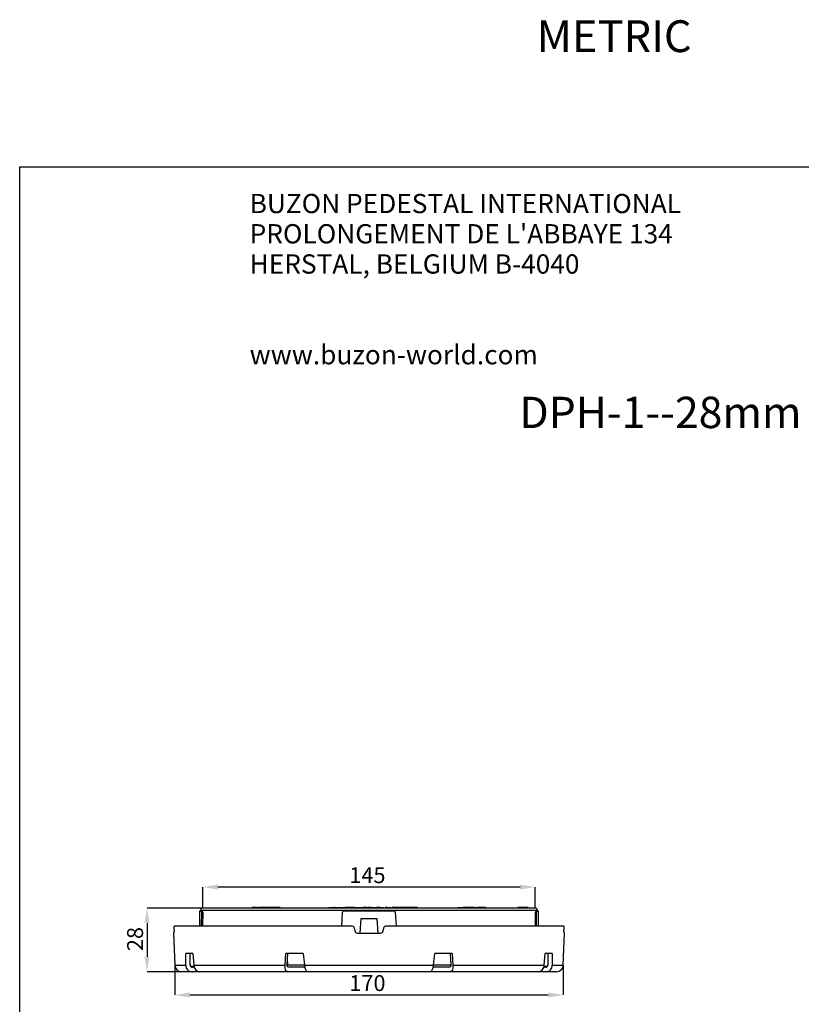
# Model space of a CAD drawing. Units: millimetres. Extents: x 5 to 629, y 2 to 447.
# Drawn here: x 342 to 514, y 231 to 447 of the extents above; entities that cross this region are included whole.
import ezdxf

# ---------------------------------------------------------------- set-up
doc = ezdxf.new("R2010")
doc.units = ezdxf.units.MM
doc.header["$PDSIZE"] = -1
doc.styles.add('SLDTEXTSTYLE0', font='TXT', dxfattribs={"width": 0.605})
doc.styles.add('SLDTEXTSTYLE2', font='TXT', dxfattribs={"width": 0.75})
doc.dimstyles.new('SLDDIMSTYLE0', dxfattribs={"dimtxt": 3.5, "dimasz": 3.302, "dimexe": 0, "dimexo": 0.0625, "dimgap": 0.875, "dimtad": 1, "dimlfac": 2, "dimrnd": 1e-09, "dimzin": 12, "dimdsep": 46, "dimtxsty": 'SLDTEXTSTYLE2', "dimsah": 1, "dimcen": 0.09, "dimadec": 0, "dimazin": 3, "dimtfac": 1, "dimtofl": 0, "dimtmove": 0, "dimatfit": 3, "dimfxl": 1, "dimfrac": 2, "dimtolj": 1, "dimtzin": 12, "dimarcsym": 0})
doc.dimstyles.new('SLDDIMSTYLE1', dxfattribs={"dimtxt": 3.5, "dimasz": 3.302, "dimexe": 0, "dimexo": 0.0625, "dimgap": 0.875, "dimtad": 1, "dimlfac": 2, "dimrnd": 1e-09, "dimzin": 12, "dimdsep": 46, "dimtxsty": 'SLDTEXTSTYLE2', "dimsah": 1, "dimcen": 0.09, "dimadec": 0, "dimazin": 3, "dimtfac": 1, "dimtmove": 0, "dimatfit": 0, "dimfxl": 1, "dimfrac": 2, "dimtolj": 1, "dimtzin": 12, "dimarcsym": 0})

# ---------------------------------------------------------------- blocks, each defined once
blk = doc.blocks.new('SW_NOTE_1')
at = {"color": 0, "linetype": 'Continuous', "lineweight": 0, "char_height": 4.2333, "attachment_point": 1, "style": 'SLDTEXTSTYLE0'}
for s, insert in [('BUZON PEDESTAL INTERNATIONAL', (0, 5.46)), ("PROLONGEMENT DE L'ABBAYE 134", (0, -1.19)), ('HERSTAL, BELGIUM B-4040', (0, -7.83)), ('www.buzon-world.com', (0, -27.77))]:
    blk.add_mtext(s, dxfattribs=dict(at, insert=insert))
blk = doc.blocks.new('*D6')
at = {"color": 0, "lineweight": -2, "transparency": 16777216}
for p, q in [((376.07, 239.43), (376.07, 232.93)), ((461.48, 239.43), (461.48, 232.93)), ((379.38, 232.93), (458.18, 232.93))]:
    blk.add_line(p, q, dxfattribs=at)
at = {"color": 0, "transparency": 16777216}
for points in [[(379.38, 233.48), (379.38, 232.38), (376.07, 232.93)], [(458.18, 233.48), (458.18, 232.38), (461.48, 232.93)]]:
    blk.add_solid(points, dxfattribs=at)
at = {"layer": 'Defpoints', "color": 0, "transparency": 16777216}
for p in [(376.07, 239.49), (461.48, 239.49), (461.48, 232.93)]:
    blk.add_point(p, dxfattribs=at)
at = {"color": 0, "transparency": 16777216, "insert": (418.43, 237.3), "char_height": 3.5, "attachment_point": 2, "style": 'SLDTEXTSTYLE2'}
blk.add_mtext('\\A1;170', dxfattribs=at)
blk = doc.blocks.new('*D7')
at = {"color": 0, "lineweight": -2, "transparency": 16777216}
for p, q in [((382.2, 252.04), (369.98, 252.04)), ((369.98, 248.74), (369.98, 241.35)), ((381.52, 238.04), (369.98, 238.04))]:
    blk.add_line(p, q, dxfattribs=at)
at = {"color": 0, "transparency": 16777216}
for points in [[(369.43, 248.74), (370.53, 248.74), (369.98, 252.04)], [(369.43, 241.35), (370.53, 241.35), (369.98, 238.04)]]:
    blk.add_solid(points, dxfattribs=at)
at = {"layer": 'Defpoints', "color": 0, "transparency": 16777216}
for p in [(382.27, 252.04), (369.98, 238.04), (381.58, 238.04)]:
    blk.add_point(p, dxfattribs=at)
at = {"color": 0, "transparency": 16777216, "insert": (365.61, 245.23), "char_height": 3.5, "attachment_point": 2, "rotation": 90, "style": 'SLDTEXTSTYLE2'}
blk.add_mtext('\\A1;28', dxfattribs=at)
blk = doc.blocks.new('*D8')
at = {"color": 0, "lineweight": -2, "transparency": 16777216}
for p, q in [((382.27, 252.11), (382.27, 256.66)), ((451.98, 256.66), (385.57, 256.66)), ((455.28, 252.11), (455.28, 256.66))]:
    blk.add_line(p, q, dxfattribs=at)
at = {"color": 0, "transparency": 16777216}
for points in [[(385.57, 257.21), (385.57, 256.11), (382.27, 256.66)], [(451.98, 257.21), (451.98, 256.11), (455.28, 256.66)]]:
    blk.add_solid(points, dxfattribs=at)
at = {"layer": 'Defpoints', "color": 0, "transparency": 16777216}
for p in [(382.27, 256.66), (382.27, 252.04), (455.28, 252.04)]:
    blk.add_point(p, dxfattribs=at)
at = {"color": 0, "transparency": 16777216, "insert": (418.43, 261.03), "char_height": 3.5, "attachment_point": 2, "style": 'SLDTEXTSTYLE2'}
blk.add_mtext('\\A1;145', dxfattribs=at)
blk = doc.blocks.new('Texte titre fiche')
at = {"insert": (450.62, 32.22), "char_height": 7, "attachment_point": 1}
blk.add_mtext_dynamic_manual_height_columns('METRIC', width=204.0547, gutter_width=17.5, heights=[0], dxfattribs=at)

msp = doc.modelspace()

# ---------------------------------------------------------------- linework, layer by layer
for p, q in [((342, 8), (342, 415)), ((342, 415), (629, 415)), ((381.5389, 251.3445), (381.5109, 249.7443)), ((381.961, 251.3435), (381.5389, 251.3435)), ((381.7675, 251.5523), (381.7633, 251.3076)), ((381.7675, 251.5523), (455.7847, 251.5523)), ((382.1832, 251.3435), (381.961, 251.3435)), ((381.9689, 248.0435), (381.9952, 251.1066)), ((381.9952, 251.1066), (382.2174, 251.1066)), ((382.2174, 251.1066), (382.1911, 248.0435)), ((455.2848, 252.0435), (382.2675, 252.0435)), ((393.0351, 252.1435), (393.04, 252.1435)), ((393.0351, 252.1435), (393.0351, 252.0435)), ((394.1006, 252.1435), (393.04, 252.1435)), ((393.04, 252.1435), (393.04, 252.0435)), ((393.5085, 252.156), (393.5085, 252.1435)), ((393.6242, 252.1576), (393.6242, 252.1435)), ((393.9841, 252.1435), (393.9841, 252.1588)), ((394.1006, 252.1435), (394.1983, 252.1435)), ((394.1006, 252.1435), (394.1006, 252.0435)), ((394.1983, 252.1435), (394.1983, 252.0435)), ((394.1983, 252.1435), (394.4723, 252.1435)), ((394.57, 252.1435), (394.4723, 252.1435)), ((394.4723, 252.0435), (394.4723, 252.1435)), ((394.57, 252.1435), (394.57, 252.0435)), ((394.5928, 252.1435), (394.57, 252.1435)), ((394.7144, 252.1435), (394.5928, 252.1435)), ((394.5928, 252.0435), (394.5928, 252.1435)), ((394.7144, 252.1435), (394.7144, 252.0435)), ((395.2396, 252.1435), (394.7144, 252.1435)), ((395.0542, 252.156), (395.0542, 252.1435)), ((395.2042, 252.156), (395.2042, 252.1435)), ((395.2396, 252.1435), (395.2396, 252.0435)), ((395.3199, 252.1435), (395.2396, 252.1435)), ((395.3199, 252.1435), (395.3199, 252.0435)), ((395.4245, 252.1435), (395.3306, 252.1435)), ((395.3465, 252.1435), (395.3306, 252.1435)), ((395.5965, 252.1435), (395.4245, 252.1435)), ((395.4245, 252.1435), (395.4245, 252.0435)), ((395.4985, 252.1435), (395.4463, 252.1435)), ((395.7079, 252.1435), (395.5965, 252.1435)), ((395.5965, 252.1435), (395.5965, 252.0435)), ((395.6468, 252.1435), (395.6124, 252.1435)), ((395.7568, 252.1435), (395.7079, 252.1435)), ((395.7079, 252.1435), (395.7079, 252.0435)), ((395.7895, 252.1435), (395.7568, 252.1435)), ((395.7568, 252.0435), (395.7568, 252.1435)), ((395.8659, 252.1435), (395.7895, 252.1435)), ((395.7895, 252.1435), (395.7895, 252.0435)), ((395.8578, 252.1435), (395.8155, 252.1435)), ((395.8316, 252.1581), (395.8316, 252.1435)), ((395.9456, 252.1435), (395.8659, 252.1435)), ((395.8659, 252.1435), (395.8659, 252.0435)), ((396.4714, 252.1435), (395.9456, 252.1435)), ((395.9456, 252.1435), (395.9456, 252.0435)), ((396.1225, 252.156), (396.1225, 252.1435)), ((396.2597, 252.1583), (396.2597, 252.1435)), ((396.2598, 252.1435), (396.2598, 252.1577)), ((396.4714, 252.1435), (396.4714, 252.0435)), ((396.5727, 252.1435), (396.5024, 252.1435)), ((396.6157, 252.1435), (396.5246, 252.1435)), ((396.5727, 252.1435), (396.5727, 252.0435)), ((396.8552, 252.1435), (396.5727, 252.1435)), ((396.8552, 252.1435), (396.9545, 252.1435)), ((396.8552, 252.1435), (396.8552, 252.0435)), ((396.9556, 252.031), (396.9556, 252.156)), ((397.5301, 252.1435), (396.9725, 252.1435)), ((397.2788, 252.156), (397.2788, 252.1435)), ((397.4468, 252.156), (397.4468, 252.1435)), ((397.5301, 252.0435), (397.5301, 252.1435)), ((397.6277, 252.1435), (397.5301, 252.1435)), ((397.5895, 252.156), (397.5895, 252.1435)), ((397.6277, 252.1435), (397.6277, 252.0435)), ((397.8725, 252.1435), (397.6277, 252.1435)), ((397.7011, 252.1435), (397.7011, 252.1578)), ((397.9701, 252.1435), (397.8725, 252.1435)), ((397.8725, 252.1435), (397.8725, 252.0435)), ((398.2138, 252.1435), (397.9701, 252.1435)), ((397.9701, 252.1435), (397.9701, 252.0435)), ((398.2045, 252.156), (398.2045, 252.1435)), ((398.3109, 252.1435), (398.2138, 252.1435)), ((398.2138, 252.1435), (398.2138, 252.0435)), ((398.3109, 252.1435), (398.3109, 252.0435)), ((398.4558, 252.1435), (398.3109, 252.1435)), ((398.4143, 252.1435), (398.4143, 252.156)), ((398.4558, 252.0435), (398.4558, 252.1435)), ((398.5535, 252.1435), (398.4558, 252.1435)), ((398.5535, 252.1435), (398.5535, 252.0435)), ((398.7982, 252.1435), (398.5535, 252.1435)), ((398.8959, 252.1435), (398.7982, 252.1435)), ((398.7982, 252.1435), (398.7982, 252.0435)), ((398.799, 252.1435), (398.799, 252.1588)), ((399.1395, 252.1435), (398.8959, 252.1435)), ((398.8959, 252.1435), (398.8959, 252.0435)), ((399.2366, 252.1435), (399.1395, 252.1435)), ((399.1395, 252.1435), (399.1395, 252.0435)), ((399.2366, 252.1435), (399.2366, 252.0435)), ((409.8993, 252.1435), (410.39, 252.1435)), ((409.8993, 252.1435), (409.8993, 252.0435)), ((410.39, 252.1435), (410.615, 252.1435)), ((410.39, 252.1435), (410.39, 252.0435)), ((410.615, 252.1435), (410.7981, 252.1435)), ((410.615, 252.1435), (410.615, 252.0435)), ((410.7981, 252.1435), (410.7981, 252.0435)), ((410.7981, 252.1435), (410.9599, 252.1435)), ((410.9599, 252.1435), (411.1136, 252.1435)), ((410.9599, 252.1435), (410.9599, 252.0435)), ((411.2337, 252.1435), (411.1136, 252.1435)), ((411.1136, 252.0435), (411.1136, 252.1435)), ((411.2337, 252.1435), (411.2787, 252.1435)), ((411.2337, 252.1435), (411.2337, 252.0435)), ((411.28, 252.031), (411.28, 252.1435)), ((411.3369, 252.1435), (411.2987, 252.1435)), ((411.343, 252.1435), (411.3369, 252.1435)), ((411.3369, 252.1435), (411.3369, 252.0435)), ((411.343, 252.1435), (411.5247, 252.1435)), ((411.343, 252.1435), (411.343, 252.0435)), ((411.5247, 252.1435), (411.6651, 252.1435)), ((411.5247, 252.1435), (411.5247, 252.0435)), ((411.5544, 252.156), (411.5544, 252.1435)), ((411.6651, 252.1435), (412.0171, 252.1435)), ((411.6651, 252.1435), (411.6651, 252.0435)), ((411.7073, 252.1605), (411.7073, 252.1435)), ((412.0171, 252.1435), (412.4499, 252.1435)), ((412.0171, 252.1435), (412.0171, 252.0435)), ((412.4499, 252.1435), (412.6362, 252.1435)), ((412.4499, 252.1435), (412.4499, 252.0435)), ((412.5858, 252.156), (412.5858, 252.1435)), ((412.6362, 252.0435), (412.6362, 252.1435)), ((412.6503, 252.0435), (412.6503, 252.1435)), ((412.6791, 252.0435), (412.6791, 252.1435)), ((412.6971, 252.1435), (412.88, 252.1435)), ((412.6971, 252.1435), (412.6971, 252.0435)), ((412.7713, 248.0435), (412.938, 251.1066)), ((412.88, 252.1435), (413.0105, 252.1435)), ((412.88, 252.1435), (412.88, 252.0435)), ((412.9732, 251.1066), (412.938, 251.1066)), ((413.0105, 252.1435), (413.5985, 252.1435)), ((413.0105, 252.1435), (413.0105, 252.0435)), ((413.0818, 252.1435), (413.0818, 252.156)), ((424.3669, 251.3435), (413.1854, 251.3435)), ((413.7815, 252.1435), (413.5985, 252.1435)), ((413.5985, 252.0435), (413.5985, 252.1435)), ((414.0583, 252.1435), (413.7815, 252.1435)), ((413.7815, 252.1435), (413.7815, 252.0435)), ((414.0222, 252.1607), (414.0222, 252.1435)), ((414.0583, 252.1435), (414.0583, 252.0435)), ((414.0583, 252.1435), (414.1214, 252.1435)), ((414.6453, 252.1435), (414.1214, 252.1435)), ((414.1214, 252.1435), (414.1214, 252.0435)), ((414.507, 252.1435), (414.507, 252.1606)), ((414.6726, 252.1435), (414.6453, 252.1435)), ((414.6453, 252.0435), (414.6453, 252.1435)), ((414.6726, 252.1435), (414.6726, 252.0435)), ((414.9465, 252.1435), (414.7783, 252.1435)), ((414.7783, 252.1435), (414.7783, 252.0435)), ((414.9465, 252.1435), (414.9465, 252.0435)), ((415.0005, 252.1435), (414.9465, 252.1435)), ((415.1973, 252.1435), (415.0061, 252.1435)), ((415.0061, 252.1435), (415.0061, 252.0435)), ((415.1797, 252.1435), (415.1317, 252.1435)), ((415.229, 252.1435), (415.1973, 252.1435)), ((415.1973, 252.1435), (415.1973, 252.0435)), ((415.404, 252.1435), (415.233, 252.1435)), ((415.233, 252.0435), (415.233, 252.1435)), ((415.404, 252.1435), (415.404, 252.0435)), ((415.5861, 252.1435), (415.404, 252.1435)), ((415.5861, 252.1435), (415.5861, 252.0435)), ((415.6051, 252.1435), (415.5861, 252.1435)), ((415.6051, 252.1435), (415.6051, 252.0435)), ((415.7407, 252.1435), (415.7407, 252.0435)), ((415.7451, 252.1435), (415.8896, 252.1435)), ((415.7451, 252.0435), (415.7451, 252.1435)), ((415.8896, 252.0435), (415.8896, 252.1435)), ((415.8896, 252.1435), (416.1928, 252.1435)), ((416.1928, 252.0435), (416.1928, 252.1435)), ((416.1928, 252.1435), (416.4561, 252.1435)), ((416.4561, 252.1435), (416.5596, 252.1435)), ((416.4561, 252.0435), (416.4561, 252.1435)), ((416.5597, 252.031), (416.5597, 252.156)), ((416.6792, 252.1435), (416.8223, 252.1435)), ((416.6792, 252.1435), (416.6792, 252.0435)), ((416.8698, 252.1185), (416.7761, 252.1185)), ((416.7761, 252.1185), (416.7761, 252.0435)), ((416.8223, 252.1435), (416.8223, 252.1185)), ((416.8223, 252.1435), (416.9837, 252.1435)), ((417.0176, 252.1185), (416.8698, 252.1185)), ((416.8698, 252.1185), (416.8698, 252.0435)), ((416.9839, 252.1435), (417.0364, 252.1435)), ((417.1062, 252.1185), (417.0176, 252.1185)), ((417.0176, 252.1185), (417.0176, 252.0435)), ((417.0364, 252.1435), (417.1943, 252.1435)), ((417.0364, 252.1435), (417.0364, 252.1185)), ((417.155, 252.1185), (417.1062, 252.1185)), ((417.1062, 252.1185), (417.1062, 252.0435)), ((417.5111, 252.1185), (417.155, 252.1185)), ((417.155, 252.1185), (417.155, 252.0435)), ((417.1943, 252.1435), (417.3456, 252.1435)), ((417.1943, 252.1435), (417.1943, 252.1185)), ((417.3456, 252.1435), (417.4557, 252.1435)), ((417.3456, 252.1435), (417.3456, 252.1185)), ((417.4557, 252.1435), (417.4557, 252.1185)), ((417.7185, 252.1435), (417.4908, 252.1435)), ((417.8007, 252.1185), (417.5111, 252.1185)), ((417.5111, 252.1185), (417.5111, 252.0435)), ((417.8706, 252.1435), (417.7185, 252.1435)), ((417.7185, 252.1435), (417.7185, 252.1185)), ((418.0578, 252.1185), (417.8007, 252.1185)), ((417.8007, 252.1185), (417.8007, 252.0435)), ((417.8706, 252.1435), (417.8706, 252.1185)), ((417.9305, 252.1435), (417.9271, 252.1435)), ((417.9271, 252.1435), (417.9271, 252.1185)), ((417.9305, 252.1435), (417.9305, 252.1185)), ((418.3831, 252.1435), (417.9305, 252.1435)), ((419.1418, 252.1185), (418.0578, 252.1185)), ((418.0578, 252.1185), (418.0578, 252.0435)), ((418.3831, 252.1185), (418.3831, 252.1435)), ((418.5712, 252.1571), (418.5712, 252.1185)), ((418.5792, 252.1435), (418.5792, 252.1185)), ((418.7225, 252.1435), (418.6243, 252.1435)), ((418.6243, 252.1435), (418.6243, 252.1185)), ((418.8664, 252.1435), (418.7225, 252.1435)), ((418.7225, 252.1435), (418.7225, 252.1185)), ((419.1439, 252.1435), (418.8664, 252.1435)), ((418.8664, 252.1435), (418.8664, 252.1185)), ((419.4298, 252.1185), (419.1418, 252.1185)), ((419.1418, 252.1185), (419.1418, 252.0435)), ((419.2758, 252.1435), (419.1432, 252.1435)), ((419.1432, 252.1435), (419.1432, 252.1185)), ((419.2805, 252.1435), (419.2758, 252.1435)), ((419.2758, 252.1435), (419.2758, 252.1185)), ((419.2805, 252.1185), (419.2805, 252.1435)), ((419.7659, 252.1185), (419.4298, 252.1185)), ((419.4298, 252.1185), (419.4298, 252.0435)), ((419.4765, 252.1588), (419.4765, 252.1185)), ((419.477, 252.1435), (419.5779, 252.1435)), ((419.5779, 252.1435), (419.8659, 252.1435)), ((419.5779, 252.1185), (419.5779, 252.1435)), ((419.8982, 252.1185), (419.7659, 252.1185)), ((419.7659, 252.1185), (419.7659, 252.0435)), ((419.8659, 252.1435), (420.1429, 252.1435)), ((419.8659, 252.1185), (419.8659, 252.1435)), ((420.3687, 252.1185), (419.8982, 252.1185)), ((419.8982, 252.1185), (419.8982, 252.0435)), ((420.1429, 252.1435), (420.2916, 252.1435)), ((420.1429, 252.1185), (420.1429, 252.1435)), ((420.2916, 252.1185), (420.2916, 252.1435)), ((420.2923, 252.1185), (420.2923, 252.1594)), ((420.7032, 252.1185), (420.3687, 252.1185)), ((420.3687, 252.1185), (420.3687, 252.0435)), ((421.112, 252.1435), (420.4027, 252.1435)), ((420.4027, 252.1435), (420.4027, 252.1185)), ((420.948, 252.1185), (420.7032, 252.1185)), ((420.7032, 252.1185), (420.7032, 252.0435)), ((421.2267, 252.1185), (420.948, 252.1185)), ((420.948, 252.1185), (420.948, 252.0435)), ((421.112, 252.1435), (421.112, 252.1185)), ((421.1208, 252.1435), (421.112, 252.1435)), ((421.1208, 252.1435), (421.1208, 252.1185)), ((421.1996, 252.1435), (421.1208, 252.1435)), ((421.2083, 252.1435), (421.1996, 252.1435)), ((421.1996, 252.1185), (421.1996, 252.1435)), ((421.2083, 252.1435), (421.2083, 252.1185)), ((421.4506, 252.1185), (421.2267, 252.1185)), ((421.2267, 252.1185), (421.2267, 252.0435)), ((421.3084, 252.1435), (421.4552, 252.1435)), ((421.3084, 252.1435), (421.3084, 252.1185)), ((421.4905, 252.1185), (421.4506, 252.1185)), ((421.4506, 252.1185), (421.4506, 252.0435)), ((421.4552, 252.1435), (421.5047, 252.1435)), ((421.4552, 252.1435), (421.4552, 252.1185)), ((421.6933, 252.1185), (421.4905, 252.1185)), ((421.4905, 252.1185), (421.4905, 252.0435)), ((421.5047, 252.1435), (421.5472, 252.1435)), ((421.5047, 252.1435), (421.5047, 252.1185)), ((421.5472, 252.1435), (421.5472, 252.1185)), ((421.6387, 252.1435), (421.7661, 252.1435)), ((421.6387, 252.1435), (421.6387, 252.1185)), ((421.7172, 252.1185), (421.6933, 252.1185)), ((421.6933, 252.1185), (421.6933, 252.0435)), ((421.7172, 252.1185), (421.7172, 252.0435)), ((421.7661, 252.1435), (421.7661, 252.0435)), ((421.8638, 252.1435), (422.0106, 252.1435)), ((421.8638, 252.1435), (421.8638, 252.0435)), ((421.9243, 252.1435), (421.9243, 252.1579)), ((422.0106, 252.1435), (422.0106, 252.0435)), ((422.0106, 252.1435), (422.0678, 252.1435)), ((422.0678, 252.0435), (422.0678, 252.1435)), ((422.0753, 252.0435), (422.0753, 252.1573)), ((422.2498, 252.1617), (422.2498, 252.0435)), ((422.2577, 252.1435), (422.2577, 252.0435)), ((422.4143, 252.1435), (422.3099, 252.1435)), ((422.3099, 252.1435), (422.3099, 252.0435)), ((422.5602, 252.1435), (422.4143, 252.1435)), ((422.4143, 252.1435), (422.4143, 252.0435)), ((422.7644, 252.1435), (422.5388, 252.1435)), ((422.5388, 252.1435), (422.5388, 252.0435)), ((422.7644, 252.1435), (422.7644, 252.0435)), ((422.7644, 252.1435), (423.2938, 252.1435)), ((422.8807, 252.1435), (422.8807, 252.1592)), ((423.2938, 252.1435), (423.2938, 252.0435)), ((423.2938, 252.1435), (423.5136, 252.1435)), ((423.5136, 252.1435), (423.6547, 252.1435)), ((423.5136, 252.1435), (423.5136, 252.0435)), ((423.6547, 252.1435), (423.6547, 252.0435)), ((423.7353, 252.1435), (423.7353, 252.0435)), ((423.7531, 252.0435), (423.7531, 252.1581)), ((424.0129, 252.1435), (423.8423, 252.1435)), ((423.8423, 252.1435), (423.8423, 252.0435)), ((424.1393, 252.1435), (424.0129, 252.1435)), ((424.0129, 252.1435), (424.0129, 252.0435)), ((424.3569, 252.1435), (424.1393, 252.1435)), ((424.1393, 252.1435), (424.1393, 252.0435)), ((424.6885, 252.1435), (424.3569, 252.1435)), ((424.3569, 252.1435), (424.3569, 252.0435)), ((424.6142, 251.1066), (424.579, 251.1066)), ((424.7809, 248.0435), (424.6142, 251.1066)), ((424.9941, 252.1435), (424.6885, 252.1435)), ((424.6885, 252.1435), (424.6885, 252.0435)), ((424.7267, 252.1435), (424.7102, 252.1435)), ((425.1215, 252.1435), (424.9941, 252.1435)), ((424.9941, 252.1435), (424.9941, 252.0435)), ((425.1215, 252.1435), (425.1215, 252.0435)), ((425.1284, 252.0435), (425.1284, 252.156)), ((425.2432, 252.1435), (425.2004, 252.1435)), ((425.2004, 252.1435), (425.2004, 252.0435)), ((425.4389, 252.1435), (425.2432, 252.1435)), ((425.2432, 252.1435), (425.2432, 252.0435)), ((425.4834, 252.1435), (425.4389, 252.1435)), ((425.4389, 252.1435), (425.4389, 252.0435)), ((426.5663, 252.1435), (425.4834, 252.1435)), ((425.4834, 252.1435), (425.4834, 252.0435)), ((426.515, 252.156), (426.515, 252.1435)), ((426.7514, 252.1435), (426.5659, 252.1435)), ((426.5663, 252.1435), (426.5663, 252.0435)), ((427.0605, 252.1435), (426.7514, 252.1435)), ((426.7514, 252.1435), (426.7514, 252.0435)), ((427.4325, 252.1435), (427.0605, 252.1435)), ((427.0605, 252.1435), (427.0605, 252.0435)), ((427.1226, 252.1435), (427.0815, 252.1435)), ((427.4325, 252.1435), (427.4325, 252.0435)), ((427.7354, 252.1435), (427.4325, 252.1435)), ((427.8928, 252.1435), (427.7354, 252.1435)), ((427.7354, 252.1435), (427.7354, 252.0435)), ((427.8704, 252.1435), (427.869, 252.1435)), ((427.8928, 252.1435), (427.8928, 252.0435)), ((427.9029, 252.031), (427.9029, 252.156)), ((428.3754, 252.1435), (427.9206, 252.1435)), ((428.3754, 252.1435), (428.3754, 252.0435)), ((428.5454, 252.1435), (428.3754, 252.1435)), ((429.2493, 252.1435), (428.5454, 252.1435)), ((428.5454, 252.1435), (428.5454, 252.0435)), ((429.4312, 252.1435), (429.2493, 252.1435)), ((429.2493, 252.1435), (429.2493, 252.0435)), ((429.4312, 252.1435), (429.4312, 252.0435)), ((438.2899, 252.1435), (438.3811, 252.1435)), ((438.2899, 252.1435), (438.2899, 252.0435)), ((438.3811, 252.1435), (438.6368, 252.1435)), ((438.3811, 252.1435), (438.3811, 252.0435)), ((438.6368, 252.1435), (438.728, 252.1435)), ((438.6368, 252.1435), (438.6368, 252.0435)), ((438.728, 252.1435), (439.2149, 252.1435)), ((438.728, 252.1435), (438.728, 252.0435)), ((438.7633, 252.1584), (438.7633, 252.1435)), ((438.879, 252.1576), (438.879, 252.1435)), ((439.2149, 252.1435), (439.2149, 252.0435)), ((439.2149, 252.1435), (439.3677, 252.1435)), ((439.3677, 252.1435), (439.3677, 252.0435)), ((439.3998, 252.0435), (439.3998, 252.1577)), ((439.4417, 252.1435), (439.4395, 252.1435)), ((439.4417, 252.1435), (439.4417, 252.0435)), ((439.4417, 252.1435), (439.446, 252.1435)), ((439.9363, 252.1435), (439.446, 252.1435)), ((439.446, 252.1435), (439.446, 252.0435)), ((439.9363, 252.1435), (439.9363, 252.0435)), ((440.0578, 252.1435), (439.9363, 252.1435)), ((440.0578, 252.1435), (440.0578, 252.0435)), ((440.2582, 252.1435), (440.0578, 252.1435)), ((440.2757, 252.1435), (440.2582, 252.1435)), ((440.2582, 252.0435), (440.2582, 252.1435)), ((440.3669, 252.1435), (440.2757, 252.1435)), ((440.2757, 252.0435), (440.2757, 252.1435)), ((440.309, 252.1603), (440.309, 252.1435)), ((440.3669, 252.1435), (440.3669, 252.0435)), ((440.4484, 252.1435), (440.3669, 252.1435)), ((440.6013, 252.1435), (440.4589, 252.1435)), ((440.4589, 252.1435), (440.4589, 252.0435)), ((440.459, 252.1579), (440.459, 252.1435)), ((440.6013, 252.1435), (440.6013, 252.0435)), ((440.7533, 252.1435), (440.6013, 252.1435)), ((440.9016, 252.1435), (440.7533, 252.1435)), ((440.7533, 252.1435), (440.7533, 252.0435)), ((440.9016, 252.0435), (440.9016, 252.1435)), ((441.1408, 252.1435), (440.9016, 252.1435)), ((440.9359, 252.158), (440.9359, 252.1435)), ((441.0864, 252.1581), (441.0864, 252.1435)), ((441.2319, 252.1435), (441.1408, 252.1435)), ((441.1408, 252.0435), (441.1408, 252.1435)), ((441.2319, 252.1435), (441.2319, 252.0435)), ((441.7794, 252.1435), (441.2319, 252.1435)), ((441.3773, 252.1583), (441.3773, 252.1435)), ((441.5145, 252.1583), (441.5145, 252.1435)), ((441.5146, 252.1435), (441.5146, 252.1577)), ((441.6447, 252.1435), (441.6447, 252.1578)), ((441.8706, 252.1435), (441.7794, 252.1435)), ((441.7794, 252.0435), (441.7794, 252.1435)), ((441.8706, 252.1435), (441.8706, 252.0435)), ((442.0093, 252.1435), (441.8706, 252.1435)), ((442.0093, 252.1435), (442.1005, 252.1435)), ((442.0093, 252.1435), (442.0093, 252.0435)), ((442.0624, 252.1435), (442.0624, 252.1579)), ((442.1005, 252.1435), (442.3552, 252.1435)), ((442.1005, 252.1435), (442.1005, 252.0435)), ((442.1903, 252.1573), (442.1903, 252.1435)), ((442.2105, 252.1435), (442.2105, 252.1584)), ((442.3044, 252.158), (442.3044, 252.1435)), ((442.3552, 252.1435), (442.4464, 252.1435)), ((442.3552, 252.1435), (442.3552, 252.0435)), ((442.4464, 252.1435), (442.4464, 252.0435)), ((442.4464, 252.1435), (442.6845, 252.1435)), ((442.5336, 252.1601), (442.5336, 252.1435)), ((442.6436, 252.1585), (442.6436, 252.1435)), ((442.7017, 252.156), (442.7017, 252.031)), ((442.7856, 252.1435), (442.7033, 252.1435)), ((443.0085, 252.1435), (442.7856, 252.1435)), ((442.7856, 252.1435), (442.7856, 252.0435)), ((443.0844, 252.1435), (443.0085, 252.1435)), ((443.0085, 252.1435), (443.0085, 252.0435)), ((443.196, 252.1435), (443.1048, 252.1435)), ((443.1048, 252.0435), (443.1048, 252.1435)), ((443.1161, 252.1573), (443.1161, 252.1435)), ((443.1192, 252.1435), (443.1192, 252.1569)), ((443.4517, 252.1435), (443.196, 252.1435)), ((443.196, 252.1435), (443.196, 252.0435)), ((443.2301, 252.158), (443.2301, 252.1435)), ((443.5429, 252.1435), (443.4517, 252.1435)), ((443.4517, 252.1435), (443.4517, 252.0435)), ((443.4594, 252.1601), (443.4594, 252.1435)), ((444.0298, 252.1435), (443.5429, 252.1435)), ((443.5429, 252.1435), (443.5429, 252.0435)), ((443.5693, 252.1585), (443.5693, 252.1435)), ((443.6691, 252.1435), (443.6691, 252.156)), ((444.0298, 252.1435), (444.0298, 252.0435)), ((444.1826, 252.1435), (444.0298, 252.1435)), ((444.1826, 252.1435), (444.2143, 252.1435)), ((444.1826, 252.1435), (444.1826, 252.0435)), ((444.2146, 252.0435), (444.2146, 252.1435)), ((444.2566, 252.1435), (444.2245, 252.1435)), ((444.2566, 252.1435), (444.2566, 252.0435)), ((444.2566, 252.1435), (444.3943, 252.1435)), ((444.4915, 252.1435), (444.3943, 252.1435)), ((444.3943, 252.0435), (444.3943, 252.1435)), ((444.4915, 252.1435), (444.4915, 252.0435)), ((452.946, 252.1435), (451.4766, 252.1435)), ((451.4766, 252.1435), (451.4766, 252.0435)), ((452.9768, 252.1435), (452.946, 252.1435)), ((452.946, 252.0435), (452.946, 252.1435)), ((452.9768, 252.1435), (452.9768, 252.0435)), ((453.0466, 252.1435), (452.9768, 252.1435)), ((453.0754, 252.1435), (453.0466, 252.1435)), ((453.0466, 252.1435), (453.0466, 252.0435)), ((453.1455, 252.1435), (453.0754, 252.1435)), ((453.0754, 252.1435), (453.0754, 252.0435)), ((453.1763, 252.1435), (453.1455, 252.1435)), ((453.1455, 252.1435), (453.1455, 252.0435)), ((453.1763, 252.1435), (453.1763, 252.0435)), ((453.2091, 252.1435), (453.1763, 252.1435)), ((453.2368, 252.1435), (453.2091, 252.1435)), ((453.2091, 252.0435), (453.2091, 252.1435)), ((453.2368, 252.1435), (453.2368, 252.0435)), ((453.3638, 252.1435), (453.2368, 252.1435)), ((453.3037, 252.1435), (453.3037, 252.1588)), ((453.3935, 252.1435), (453.3638, 252.1435)), ((453.3638, 252.1435), (453.3638, 252.0435)), ((453.3935, 252.1435), (453.3935, 252.0435)), ((453.4187, 252.1435), (453.3935, 252.1435)), ((453.4747, 252.1435), (453.4187, 252.1435)), ((453.4187, 252.0435), (453.4187, 252.1435)), ((453.4747, 252.1435), (453.4747, 252.0435)), ((453.4818, 252.0435), (453.4818, 252.1567)), ((453.5768, 252.1435), (453.5165, 252.1435)), ((453.6615, 252.1435), (453.5768, 252.1435)), ((453.5768, 252.0435), (453.5768, 252.1435)), ((453.5792, 252.1435), (453.5792, 252.1597)), ((453.6615, 252.1435), (453.6615, 252.0435)), ((453.7132, 252.1435), (453.6615, 252.1435)), ((453.7132, 252.0435), (453.7132, 252.1435)), ((453.7223, 252.1435), (453.7132, 252.1435)), ((453.7223, 252.1435), (453.7223, 252.0435)), ((453.7415, 252.1435), (453.7223, 252.1435)), ((453.7465, 252.1435), (453.7415, 252.1435)), ((453.7415, 252.0435), (453.7415, 252.1435)), ((453.7465, 252.1435), (453.7465, 252.0435)), ((453.7673, 252.1435), (453.7465, 252.1435)), ((453.7578, 252.1435), (453.7578, 252.1585)), ((453.7727, 252.1435), (453.7673, 252.1435)), ((453.7673, 252.1435), (453.7673, 252.0435)), ((453.7727, 252.1435), (453.7727, 252.0435)), ((453.7787, 252.1435), (453.7727, 252.1435)), ((453.7787, 252.0435), (453.7787, 252.1435)), ((455.3611, 248.0435), (455.3348, 251.1066)), ((455.3348, 251.1066), (455.5571, 251.1066)), ((455.5913, 251.3435), (455.369, 251.3435)), ((455.5834, 248.0435), (455.5571, 251.1066)), ((456.0134, 251.3435), (455.5913, 251.3435)), ((455.789, 251.3076), (455.7847, 251.5523)), ((456.0413, 249.7443), (456.0134, 251.3445)), ((381.5522, 249.7435), (381.5271, 248.0435)), ((416.8613, 246.5435), (417.0225, 249.7435)), ((417.0225, 249.7435), (420.5298, 249.7435)), ((420.5298, 249.7435), (420.6909, 246.5435)), ((456.0251, 248.0435), (456, 249.7435)), ((375.9091, 247.6304), (375.924, 246.9567)), ((415.0921, 248.0435), (375.9342, 248.0435)), ((415.7033, 246.9567), (415.5845, 247.6304)), ((421.9678, 247.6304), (421.849, 246.9567)), ((461.6181, 248.0435), (422.4602, 248.0435)), ((461.6282, 246.9567), (461.6431, 247.6304)), ((375.8278, 246.5615), (376.0747, 239.4912)), ((375.8284, 246.5435), (375.906, 246.5435)), ((416.1957, 246.5435), (421.3566, 246.5435)), ((461.4775, 239.4912), (461.7244, 246.5615)), ((461.6462, 246.5435), (461.7238, 246.5435)), ((378.5005, 239.4912), (378.4992, 242.0435)), ((380.0784, 242.0435), (378.4992, 242.0435)), ((379.4569, 239.5261), (379.4428, 242.0435)), ((380.0784, 242.0435), (380.2649, 239.4912)), ((400.329, 239.4912), (400.5136, 242.0435)), ((404.3262, 242.0435), (400.5136, 242.0435)), ((400.798, 239.5261), (400.9453, 242.0435)), ((404.3262, 242.0435), (404.5886, 239.4912)), ((432.9636, 239.4912), (433.226, 242.0435)), ((437.0386, 242.0435), (433.226, 242.0435)), ((436.6069, 242.0435), (436.7542, 239.5261)), ((437.0386, 242.0435), (437.2232, 239.4912)), ((457.2874, 239.4912), (457.4738, 242.0435)), ((459.0531, 242.0435), (457.4738, 242.0435)), ((458.1095, 242.0435), (458.0954, 239.5261)), ((459.0531, 242.0435), (459.0517, 239.4912)), ((376.0747, 239.4912), (378.5005, 239.4912)), ((379.5243, 239.2892), (380.3181, 239.2892)), ((380.3828, 239.0435), (379.9774, 239.0435)), ((380.2649, 239.4912), (400.329, 239.4912)), ((400.8332, 240.1269), (400.837, 239.5348)), ((400.837, 239.5348), (404.5754, 239.5348)), ((404.6754, 239.0435), (401.1467, 239.0435)), ((404.5886, 239.4912), (432.9636, 239.4912)), ((436.4055, 239.0435), (432.8769, 239.0435)), ((432.9767, 239.5348), (436.7723, 239.5348)), ((437.2232, 239.4912), (457.2874, 239.4912)), ((457.5748, 239.0435), (457.1694, 239.0435)), ((457.2341, 239.2892), (458.0282, 239.2892)), ((459.0517, 239.4912), (461.4775, 239.4912)), ((379.9445, 238.0435), (377.5738, 238.0435)), ((381.4945, 238.0435), (379.9445, 238.0435)), ((401.058, 238.0435), (381.578, 238.0435)), ((405.0017, 238.0435), (401.058, 238.0435)), ((432.5505, 238.0435), (405.0017, 238.0435)), ((414.9248, 238.0435), (414.9248, 238.0429)), ((424.3625, 238.0435), (424.3623, 238.0421)), ((436.4942, 238.0435), (432.5505, 238.0435)), ((455.9742, 238.0435), (436.4942, 238.0435)), ((457.6078, 238.0435), (456.0578, 238.0435)), ((459.9784, 238.0435), (457.6078, 238.0435))]:
    msp.add_line(p, q)
at = {"flags": 128}
for points in [[(401.058, 238.0435), (400.8412, 238.0679), (400.6582, 238.1449), (400.5165, 238.275), (400.4161, 238.4555), (400.323, 238.9279), (400.329, 239.4912)], [(401.1467, 239.0435), (400.9982, 239.076), (400.9343, 239.118), (400.8818, 239.176), (400.842, 239.2465), (400.8147, 239.328), (400.799, 239.4246), (400.798, 239.5261)], [(400.8138, 239.3331), (400.8193, 239.35), (400.837, 239.5348)], [(404.5886, 239.4912), (404.6978, 238.9279), (404.8635, 238.4555), (404.9401, 238.2751), (404.9948, 238.1449), (405.0173, 238.0679), (405.0017, 238.0435)], [(432.5505, 238.0435), (432.5349, 238.068), (432.5577, 238.1455), (432.6121, 238.275), (432.6881, 238.4539), (432.8545, 238.928), (432.9636, 239.4912)], [(436.7542, 239.5261), (436.7532, 239.4246), (436.7376, 239.328), (436.7102, 239.2465), (436.6705, 239.176), (436.618, 239.118), (436.554, 239.076), (436.4055, 239.0435)], [(437.2232, 239.4912), (437.2292, 238.9279), (437.1362, 238.4555), (437.0358, 238.2751), (436.8941, 238.1449), (436.7111, 238.0679), (436.4942, 238.0435)]]:
    msp.add_lwpolyline(points, dxfattribs=at)
for centre, radius, start, end in [((382.2675, 251.5435), 0.5, 90, 179), ((381.5127, 251.1579), 0.4852, 353.937939, 22.501578), ((381.734, 251.1577), 0.4861, 353.965987, 22.47353), ((413.1869, 251.0944), 0.2491, 90.342238, 177.190372), ((424.3651, 251.0941), 0.2494, 2.869155, 89.597911), ((455.2848, 251.5435), 0.5, 1, 90), ((455.746, 251.1682), 0.4158, 155.05073, 188.510636), ((455.9676, 251.1682), 0.4151, 155.023123, 188.536478), ((377.0903, 247.7662), 1.189, 166.509142, 186.55833), ((374.3548, 246.8182), 1.5753, 349.96078, 5.045856), ((415.0921, 247.5435), 0.5, 10.0004, 90.00018), ((416.1957, 247.0435), 0.5, 189.998793, 270.001681), ((421.3566, 247.0435), 0.5, 269.998925, 350.000602), ((422.4602, 247.5435), 0.5, 90.000474, 169.998999), ((460.462, 247.7662), 1.1889, 353.441048, 13.49148), ((463.1976, 246.8182), 1.5755, 174.955025, 190.038339), ((377.5738, 239.5435), 1.5, 182, 270), ((379.9041, 239.4472), 1.4043, 178.206094, 271.648492), ((379.9532, 239.5394), 0.4965, 181.54017, 272.801056), ((381.7572, 239.5255), 1.4927, 181.316619, 263.104097), ((455.795, 239.5255), 1.4927, 276.895754, 358.683529), ((457.5992, 239.5393), 0.4964, 267.186519, 358.472255), ((457.6482, 239.4472), 1.4043, 268.351612, 1.793876), ((459.9784, 239.5435), 1.5, 270, 358)]:
    msp.add_arc(centre, radius, start, end)

# ---------------------------------------------------------------- block references
for name, p in [('Texte titre fiche', (5, 415)), ('SW_NOTE_1', (392.539, 403.5876))]:
    msp.add_blockref(name, p)

# ---------------------------------------------------------------- texts
at = {"insert": (482.8245, 364.4475), "char_height": 6.879167, "attachment_point": 2, "style": 'SLDTEXTSTYLE0'}
msp.add_mtext('DPH-1--28mm', dxfattribs=at)

# ---------------------------------------------------------------- dimensions: what is measured, and where the dimension line sits
for base, p1, p2, text, picture, middle in [((382.2675, 256.6557), (455.2848, 252.0435), (382.2675, 252.0435), '145', '*D8', (418.4283, 256.6557)), ((461.4775, 232.9258), (376.0747, 239.4912), (461.4775, 239.4912), '170', '*D6', (418.4283, 232.9258))]:
    dim = msp.add_linear_dim(base=base, p1=p1, p2=p2, text=text, dimstyle='SLDDIMSTYLE0')
    dim.commit()
    dim.dimension.update_dxf_attribs({"geometry": picture, "text_midpoint": middle, "dimtype": 160})
dim = msp.add_linear_dim(base=(369.9845, 238.0435), p1=(382.2675, 252.0435), p2=(381.578, 238.0435), angle=90, text='28', dimstyle='SLDDIMSTYLE1')
dim.commit()
dim.dimension.update_dxf_attribs({"geometry": '*D7', "text_midpoint": (369.9845, 245.2316), "dimtype": 160})

doc.saveas('drawing.dxf')
